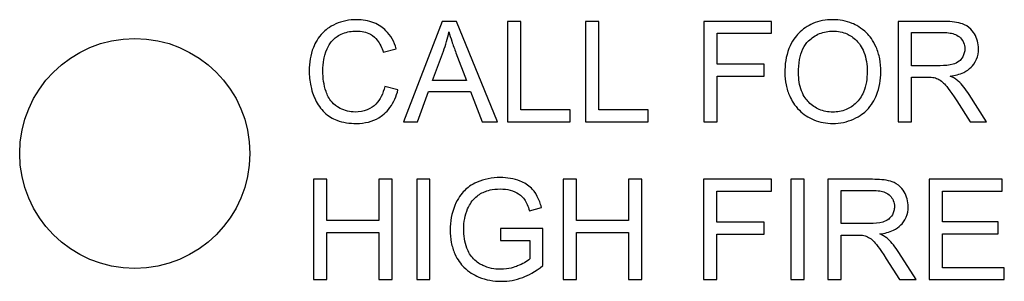
# Model space of a CAD drawing. Units: inches. Extents: x 8 to 170, y -4 to 123.
# Drawn here: x 93 to 95, y 58 to 58 of the extents above; entities that cross this region are included whole.
import ezdxf

# ---------------------------------------------------------------- set-up
doc = ezdxf.new("R2010")
doc.units = ezdxf.units.IN
doc.header["$LTSCALE"] = 11.111111
doc.header["$MEASUREMENT"] = 0
doc.layers.add('Visible Edges(ANSI)', color=7, linetype='Continuous', lineweight=25)

msp = doc.modelspace()

# ---------------------------------------------------------------- linework, layer by layer
at = {"layer": 'Visible Edges(ANSI)', "color": 7}
for p, q in [((94.0723406, 58.0485628), (94.0147186, 57.8985628)), ((94.0938345, 58.0485628), (94.0723406, 58.0485628)), ((94.155115, 57.8985628), (94.0938345, 58.0485628)), ((94.1899854, 58.0485628), (94.1700921, 58.0485628)), ((94.1700921, 58.0485628), (94.1700921, 57.8985628)), ((94.1899854, 57.9162838), (94.1899854, 58.0485628)), ((94.3064869, 58.0485628), (94.2865936, 58.0485628)), ((94.2865936, 58.0485628), (94.2865936, 57.8985628)), ((94.3064869, 57.9162838), (94.3064869, 58.0485628)), ((94.5644138, 58.0485628), (94.463118, 58.0485628)), ((94.463118, 58.0485628), (94.463118, 57.8985628)), ((94.5644138, 58.0308418), (94.5644138, 58.0485628)), ((94.820054, 58.0485628), (94.7535144, 58.0485628)), ((94.7535144, 58.0485628), (94.7535144, 57.8985628)), ((94.7734077, 57.9823661), (94.7734077, 58.031985)), ((94.7734077, 58.031985), (94.8208543, 58.031985)), ((94.4830113, 57.9844241), (94.4830113, 58.0308418)), ((94.4830113, 58.0308418), (94.5644138, 58.0308418)), ((93.9845357, 58.0028311), (94.004086, 58.0075186)), ((94.0579351, 57.9600719), (94.0745128, 58.0040887)), ((94.0931485, 58.0016878), (94.1089259, 57.9600719)), ((94.5534381, 57.9844241), (94.4830113, 57.9844241)), ((94.5534381, 57.966703), (94.5534381, 57.9844241)), ((94.8160525, 57.9823661), (94.7734077, 57.9823661)), ((94.1089259, 57.9600719), (94.0579351, 57.9600719)), ((94.4830113, 57.8985628), (94.4830113, 57.966703)), ((94.4830113, 57.966703), (94.5534381, 57.966703)), ((94.7734077, 57.8985628), (94.7734077, 57.9652167)), ((94.7734077, 57.9652167), (94.7963879, 57.9652167)), ((94.0066012, 57.9462381), (93.9867079, 57.9512686)), ((94.0357552, 57.8985628), (94.0522186, 57.9439515)), ((94.0522186, 57.9439515), (94.1150997, 57.9439515)), ((94.1150997, 57.9439515), (94.1324778, 57.8985628)), ((94.8408619, 57.9297747), (94.8607552, 57.8985628)), ((94.8855647, 57.8985628), (94.8596119, 57.9393783)), ((94.2638421, 57.9162838), (94.1899854, 57.9162838)), ((94.2638421, 57.8985628), (94.2638421, 57.9162838)), ((94.3803436, 57.9162838), (94.3064869, 57.9162838)), ((94.3803436, 57.8985628), (94.3803436, 57.9162838)), ((94.0147186, 57.8985628), (94.0357552, 57.8985628)), ((94.1324778, 57.8985628), (94.155115, 57.8985628)), ((94.1700921, 57.8985628), (94.2638421, 57.8985628)), ((94.2865936, 57.8985628), (94.3803436, 57.8985628)), ((94.463118, 57.8985628), (94.4830113, 57.8985628)), ((94.7535144, 57.8985628), (94.7734077, 57.8985628)), ((94.8607552, 57.8985628), (94.8855647, 57.8985628)), ((93.9003893, 57.8125074), (93.8804961, 57.8125074)), ((93.8804961, 57.8125074), (93.8804961, 57.6625074)), ((93.9003893, 57.7508839), (93.9003893, 57.8125074)), ((93.9980265, 57.8125074), (93.9781333, 57.8125074)), ((93.9781333, 57.8125074), (93.9781333, 57.7508839)), ((93.9980265, 57.6625074), (93.9980265, 57.8125074)), ((94.0543909, 57.8125074), (94.0344976, 57.8125074)), ((94.0344976, 57.8125074), (94.0344976, 57.6625074)), ((94.0543909, 57.6625074), (94.0543909, 57.8125074)), ((94.2729884, 57.8125074), (94.2530952, 57.8125074)), ((94.2530952, 57.8125074), (94.2530952, 57.6625074)), ((94.2729884, 57.7508839), (94.2729884, 57.8125074)), ((94.3706256, 57.8125074), (94.3507324, 57.8125074)), ((94.3507324, 57.8125074), (94.3507324, 57.7508839)), ((94.3706256, 57.6625074), (94.3706256, 57.8125074)), ((94.5641851, 57.8125074), (94.4628894, 57.8125074)), ((94.4628894, 57.8125074), (94.4628894, 57.6625074)), ((94.5641851, 57.7947864), (94.5641851, 57.8125074)), ((94.6132324, 57.8125074), (94.5933391, 57.8125074)), ((94.5933391, 57.8125074), (94.5933391, 57.6625074)), ((94.6132324, 57.6625074), (94.6132324, 57.8125074)), ((94.7149854, 57.8125074), (94.6484458, 57.8125074)), ((94.6484458, 57.8125074), (94.6484458, 57.6625074)), ((94.9085449, 57.8125074), (94.7999321, 57.8125074)), ((94.7999321, 57.8125074), (94.7999321, 57.6625074)), ((94.9085449, 57.7947864), (94.9085449, 57.8125074)), ((94.4827827, 57.7483687), (94.4827827, 57.7947864)), ((94.4827827, 57.7947864), (94.5641851, 57.7947864)), ((94.6683391, 57.7463108), (94.6683391, 57.7959297)), ((94.6683391, 57.7959297), (94.7157857, 57.7959297)), ((94.8198254, 57.7489403), (94.8198254, 57.7947864)), ((94.8198254, 57.7947864), (94.9085449, 57.7947864)), ((94.2029046, 57.7656324), (94.22074, 57.7705486)), ((93.9781333, 57.7508839), (93.9003893, 57.7508839)), ((94.2230266, 57.7389937), (94.1595738, 57.7389937)), ((94.1595738, 57.7389937), (94.1595738, 57.7212727)), ((94.2230266, 57.6834297), (94.2230266, 57.7389937)), ((94.3507324, 57.7508839), (94.2729884, 57.7508839)), ((94.5532095, 57.7483687), (94.4827827, 57.7483687)), ((94.5532095, 57.7306477), (94.5532095, 57.7483687)), ((94.7109839, 57.7463108), (94.6683391, 57.7463108)), ((94.9029427, 57.7489403), (94.8198254, 57.7489403)), ((94.9029427, 57.7312193), (94.9029427, 57.7489403)), ((93.9003893, 57.6625074), (93.9003893, 57.7331629)), ((93.9003893, 57.7331629), (93.9781333, 57.7331629)), ((93.9781333, 57.7331629), (93.9781333, 57.6625074)), ((94.2729884, 57.6625074), (94.2729884, 57.7331629)), ((94.2729884, 57.7331629), (94.3507324, 57.7331629)), ((94.3507324, 57.7331629), (94.3507324, 57.6625074)), ((94.4827827, 57.6625074), (94.4827827, 57.7306477)), ((94.4827827, 57.7306477), (94.5532095, 57.7306477)), ((94.6683391, 57.6625074), (94.6683391, 57.7291614)), ((94.6683391, 57.7291614), (94.6913193, 57.7291614)), ((94.8198254, 57.6802284), (94.8198254, 57.7312193)), ((94.8198254, 57.7312193), (94.9029427, 57.7312193)), ((94.1595738, 57.7212727), (94.2035906, 57.7212727)), ((94.2035906, 57.7212727), (94.2035906, 57.6934906)), ((94.7357933, 57.6937193), (94.7556866, 57.6625074)), ((94.7804961, 57.6625074), (94.7545433, 57.703323)), ((94.9119747, 57.6802284), (94.8198254, 57.6802284)), ((94.9119747, 57.6625074), (94.9119747, 57.6802284)), ((93.8804961, 57.6625074), (93.9003893, 57.6625074)), ((93.9781333, 57.6625074), (93.9980265, 57.6625074)), ((94.0344976, 57.6625074), (94.0543909, 57.6625074)), ((94.2530952, 57.6625074), (94.2729884, 57.6625074)), ((94.3507324, 57.6625074), (94.3706256, 57.6625074)), ((94.4628894, 57.6625074), (94.4827827, 57.6625074)), ((94.5933391, 57.6625074), (94.6132324, 57.6625074)), ((94.6484458, 57.6625074), (94.6683391, 57.6625074)), ((94.7556866, 57.6625074), (94.7804961, 57.6625074)), ((94.7999321, 57.6625074), (94.9119747, 57.6625074))]:
    msp.add_line(p, q, dxfattribs=at)
msp.add_circle((93.6135753, 57.8511924), 0.171875, dxfattribs=at)
for points, knots in [([(93.9448634, 58.0511924), (93.9394025, 58.0511924), (93.9339791, 58.0506819), (93.9234474, 58.0485021), (93.9184373, 58.0468901), (93.9037957, 58.0403216), (93.8977118, 58.0349703), (93.8873416, 58.0244578), (93.8829814, 58.0164836), (93.8757289, 57.9985628), (93.8739793, 57.9866553), (93.8739793, 57.9747061)], [-0.2010435082, -0.2010435082, -0.2010435082, -0.2010435082, -0.1873877703, -0.1873877703, -0.1741499987, -0.1741499987, -0.1472600382, -0.1472600382, -0.0910529371, -0.0910529371, 0, 0, 0, 0]), ([(94.004086, 58.0075186), (94.002548, 58.012771), (94.0004834, 58.0178491), (93.9952019, 58.0270532), (93.9921224, 58.0311157), (93.9842357, 58.0389249), (93.9784486, 58.0433512), (93.9624156, 58.0498739), (93.9536731, 58.0511924), (93.9448634, 58.0511924)], [-0.2470892874, -0.2470892874, -0.2470892874, -0.2470892874, -0.1876532133, -0.1876532133, -0.1318545246, -0.1318545246, -0.0671293768, -0.0671293768, 0, 0, 0, 0]), ([(94.6559915, 58.0511924), (94.6507424, 58.0511924), (94.645501, 58.0507577), (94.6355022, 58.048849), (94.630794, 58.0474512), (94.6181189, 58.0420443), (94.6110105, 58.0370446), (94.6007485, 58.0264997), (94.594808, 58.0193856), (94.585843, 57.9965694), (94.5841927, 57.9839995), (94.5841927, 57.9716192)], [-0.4862440264, -0.4862440264, -0.4862440264, -0.4862440264, -0.4036011343, -0.4036011343, -0.3259850753, -0.3259850753, -0.1866564402, -0.1866564402, -0.0943377266, -0.0943377266, 0, 0, 0, 0]), ([(94.727676, 57.9733341), (94.727676, 57.9798384), (94.7271289, 57.9863322), (94.7247234, 57.9987136), (94.722962, 58.0045365), (94.7160704, 58.0203805), (94.7107035, 58.0268842), (94.6984653, 58.0392493), (94.6898142, 58.0435495), (94.6754853, 58.0495085), (94.6658773, 58.0511924), (94.6559915, 58.0511924)], [-0.1646050347, -0.1646050347, -0.1646050347, -0.1646050347, -0.1519255722, -0.1519255722, -0.1400186527, -0.1400186527, -0.1182459968, -0.1182459968, -0.0753297896, -0.0753297896, 0, 0, 0, 0]), ([(94.8734458, 58.0076329), (94.8734458, 58.0115814), (94.8729679, 58.0154765), (94.8709143, 58.0230389), (94.8693911, 58.026578), (94.8657063, 58.0327371), (94.8630576, 58.0364535), (94.8547276, 58.043048), (94.8504327, 58.0447053), (94.8391607, 58.0479039), (94.8294109, 58.0485628), (94.820054, 58.0485628)], [-0.209689152, -0.209689152, -0.209689152, -0.209689152, -0.1721026324, -0.1721026324, -0.1350949422, -0.1350949422, -0.103782344, -0.103782344, -0.0712992688, -0.0712992688, 0, 0, 0, 0]), ([(93.8944442, 57.9748204), (93.8944442, 57.9804692), (93.8949521, 57.9860725), (93.8964983, 57.9942903), (93.8979098, 58.0013356), (93.9029917, 58.0129277), (93.9061414, 58.0175473), (93.9134314, 58.0246139), (93.917847, 58.0280391), (93.9304989, 58.0331468), (93.937446, 58.0341573), (93.9444061, 58.0341573)], [-0.4138077086, -0.4138077086, -0.4138077086, -0.4138077086, -0.2483562937, -0.2483562937, -0.1688903782, -0.1688903782, -0.1039255386, -0.1039255386, -0.0530362784, -0.0530362784, 0, 0, 0, 0]), ([(93.9444061, 58.0341573), (93.9481999, 58.0341573), (93.9520078, 58.0338024), (93.9590694, 58.0321662), (93.9622956, 58.0309817), (93.969933, 58.0267636), (93.9731769, 58.023583), (93.9796736, 58.0153778), (93.9825177, 58.0091043), (93.9845357, 58.0028311)], [-0.1201146754, -0.1201146754, -0.1201146754, -0.1201146754, -0.0989283956, -0.0989283956, -0.0796413044, -0.0796413044, -0.0502144901, -0.0502144901, 0, 0, 0, 0]), ([(94.0745128, 58.0040887), (94.0762119, 58.0088084), (94.0777492, 58.0135816), (94.0804582, 58.0231585), (94.0816326, 58.0279508), (94.0826302, 58.0327853)], [-0.07583896774, -0.07583896774, -0.07583896774, -0.07583896774, -0.03761559007, -0.03761559007, 0, 0, 0, 0]), ([(94.0826302, 58.0327853), (94.0839189, 58.0282319), (94.085461, 58.0234269), (94.0889066, 58.0132397), (94.0910405, 58.0073317), (94.0931485, 58.0016878)], [-0.08187940523, -0.08187940523, -0.08187940523, -0.08187940523, -0.0459082745, -0.0459082745, 0, 0, 0, 0]), ([(94.6046577, 57.9713905), (94.6046577, 57.9781067), (94.6051068, 57.9850234), (94.6073218, 57.9971232), (94.608889, 58.0026099), (94.6134114, 58.0120807), (94.6161557, 58.0161224), (94.6243523, 58.0240217), (94.62989, 58.0277854), (94.6423212, 58.0329586), (94.6491125, 58.0341573), (94.6561058, 58.0341573)], [-0.23381445, -0.23381445, -0.23381445, -0.23381445, -0.1825748464, -0.1825748464, -0.1400278059, -0.1400278059, -0.1025969856, -0.1025969856, -0.0532891438, -0.0532891438, 0, 0, 0, 0]), ([(94.6561058, 58.0341573), (94.6597809, 58.0341573), (94.6634318, 58.0338139), (94.670508, 58.0323425), (94.6738679, 58.0312554), (94.6813741, 58.0278587), (94.6867009, 58.0247186), (94.6950002, 58.0161127), (94.6990133, 58.0108533), (94.7058438, 57.9935168), (94.707211, 57.983503), (94.707211, 57.9735628)], [-0.3850986082, -0.3850986082, -0.3850986082, -0.3850986082, -0.3100808283, -0.3100808283, -0.2375701766, -0.2375701766, -0.1419064171, -0.1419064171, -0.075744389, -0.075744389, 0, 0, 0, 0]), ([(94.8208543, 58.031985), (94.8242093, 58.031985), (94.8276554, 58.0317772), (94.8337331, 58.0307654), (94.8365109, 58.0300477), (94.8420942, 58.0276708), (94.8444797, 58.0260283), (94.8485912, 58.0218042), (94.8501617, 58.0194894), (94.852463, 58.0139241), (94.8529808, 58.0108132), (94.8529808, 58.0076329)], [-0.1131037705, -0.1131037705, -0.1131037705, -0.1131037705, -0.0891560109, -0.0891560109, -0.0691478774, -0.0691478774, -0.0458854716, -0.0458854716, -0.0242340982, -0.0242340982, 0, 0, 0, 0]), ([(94.8529808, 58.0076329), (94.8529808, 58.0055382), (94.852727, 58.0034745), (94.8516649, 57.9994128), (94.8508714, 57.99748), (94.8481308, 57.9925723), (94.8462211, 57.9905807), (94.8414663, 57.9866919), (94.838174, 57.9853844), (94.8300565, 57.9828991), (94.8229376, 57.9823661), (94.8160525, 57.9823661)], [-0.1022163438, -0.1022163438, -0.1022163438, -0.1022163438, -0.0947779827, -0.0947779827, -0.0873085703, -0.0873085703, -0.0748178601, -0.0748178601, -0.0524642448, -0.0524642448, 0, 0, 0, 0]), ([(94.8312583, 57.9668174), (94.8381253, 57.9677671), (94.8451717, 57.9694679), (94.8556199, 57.9744355), (94.8594693, 57.9769979), (94.8648135, 57.9824512), (94.8681316, 57.9862712), (94.8725735, 57.9970161), (94.8734458, 58.0022666), (94.8734458, 58.0076329)], [-0.2721390058, -0.2721390058, -0.2721390058, -0.2721390058, -0.1620144495, -0.1620144495, -0.0885869628, -0.0885869628, -0.040891308, -0.040891308, 0, 0, 0, 0]), ([(93.8739793, 57.9747061), (93.8739793, 57.9671263), (93.8747204, 57.9596073), (93.8785485, 57.9418789), (93.8818131, 57.9345782), (93.8867, 57.924345), (93.8910748, 57.9179567), (93.9027914, 57.9067443), (93.9089646, 57.9032088), (93.9244382, 57.8972846), (93.9346219, 57.8960475), (93.9445204, 57.8960475)], [-0.209735922, -0.209735922, -0.209735922, -0.209735922, -0.1944300511, -0.1944300511, -0.1731121596, -0.1731121596, -0.1261169557, -0.1261169557, -0.0754269359, -0.0754269359, 0, 0, 0, 0]), ([(93.9428055, 57.9130826), (93.9388586, 57.9130826), (93.934958, 57.9135191), (93.9273188, 57.9153596), (93.9236844, 57.9167294), (93.9148344, 57.9213078), (93.9110592, 57.9244836), (93.9035102, 57.9331098), (93.9009008, 57.9389068), (93.8957237, 57.9535369), (93.8944442, 57.9642842), (93.8944442, 57.9748204)], [-0.1735142512, -0.1735142512, -0.1735142512, -0.1735142512, -0.1578100178, -0.1578100178, -0.1422492431, -0.1422492431, -0.1181646702, -0.1181646702, -0.0802856684, -0.0802856684, 0, 0, 0, 0]), ([(94.707211, 57.9735628), (94.707211, 57.963236), (94.7058393, 57.9525771), (94.6988865, 57.9361282), (94.6950355, 57.9309254), (94.6863843, 57.9224818), (94.6814334, 57.9191291), (94.6694686, 57.9141893), (94.6627426, 57.9130826), (94.6558772, 57.9130826)], [-0.2074121827, -0.2074121827, -0.2074121827, -0.2074121827, -0.1444198882, -0.1444198882, -0.0986240191, -0.0986240191, -0.0523143419, -0.0523143419, 0, 0, 0, 0]), ([(94.6559915, 57.8960475), (94.6613229, 57.8960475), (94.6666056, 57.8965701), (94.6769792, 57.8987576), (94.6819609, 57.900386), (94.69705, 57.9071363), (94.7032734, 57.9126589), (94.7135933, 57.9230126), (94.7181626, 57.9311389), (94.725751, 57.9495371), (94.727676, 57.9613194), (94.727676, 57.9733341)], [-0.2045414853, -0.2045414853, -0.2045414853, -0.2045414853, -0.1916379064, -0.1916379064, -0.1788822984, -0.1788822984, -0.1516302606, -0.1516302606, -0.0915521167, -0.0915521167, 0, 0, 0, 0]), ([(94.5841927, 57.9716192), (94.5841927, 57.9655778), (94.5847927, 57.9595947), (94.5872915, 57.9478137), (94.5891547, 57.9421426), (94.594341, 57.9305563), (94.5985927, 57.9229306), (94.6120645, 57.9096611), (94.6194827, 57.9047778), (94.6365627, 57.8976907), (94.6461517, 57.8960475), (94.6559915, 57.8960475)], [-0.360497569, -0.360497569, -0.360497569, -0.360497569, -0.2896870529, -0.2896870529, -0.2193421897, -0.2193421897, -0.1408995661, -0.1408995661, -0.0749789971, -0.0749789971, 0, 0, 0, 0]), ([(94.6558772, 57.9130826), (94.6523329, 57.9130826), (94.6488009, 57.9133846), (94.6420122, 57.914695), (94.6387995, 57.9156584), (94.6297656, 57.9195021), (94.624594, 57.9231802), (94.6168553, 57.9311056), (94.6124833, 57.9364082), (94.6058872, 57.9531059), (94.6046577, 57.9623037), (94.6046577, 57.9713905)], [-0.3314567756, -0.3314567756, -0.3314567756, -0.3314567756, -0.2797982575, -0.2797982575, -0.2306875559, -0.2306875559, -0.1367100472, -0.1367100472, -0.0692413069, -0.0692413069, 0, 0, 0, 0]), ([(94.7963879, 57.9652167), (94.7985161, 57.9652167), (94.8008599, 57.965177), (94.8043894, 57.9649587), (94.8060904, 57.9648083), (94.8074778, 57.9645308)], [-0.02719946937, -0.02719946937, -0.02719946937, -0.02719946937, -0.01078151146, -0.01078151146, 0, 0, 0, 0]), ([(94.8074778, 57.9645308), (94.8098586, 57.9639356), (94.8121239, 57.9630032), (94.8171264, 57.9602471), (94.8192078, 57.9585458), (94.8245727, 57.9531809), (94.8298062, 57.9469402), (94.8408619, 57.9297747)], [-0.3238365423, -0.3238365423, -0.3238365423, -0.3238365423, -0.2515466466, -0.2515466466, -0.1555835534, -0.1555835534, 0, 0, 0, 0]), ([(94.8431485, 57.959386), (94.8416168, 57.9607475), (94.8398537, 57.9619883), (94.8359354, 57.9644373), (94.8335721, 57.9656945), (94.8312583, 57.9668174)], [-0.03518148972, -0.03518148972, -0.03518148972, -0.03518148972, -0.01959744184, -0.01959744184, 0, 0, 0, 0]), ([(94.8596119, 57.9393783), (94.8571502, 57.9431796), (94.8544867, 57.9468852), (94.848993, 57.9535615), (94.8461769, 57.9565967), (94.8431485, 57.959386)], [-0.06588727721, -0.06588727721, -0.06588727721, -0.06588727721, -0.03137274842, -0.03137274842, 0, 0, 0, 0]), ([(93.9867079, 57.9512686), (93.9855946, 57.946135), (93.9839721, 57.9410484), (93.9795551, 57.9321832), (93.976939, 57.9283653), (93.9703238, 57.9217309), (93.9659633, 57.9185871), (93.9549434, 57.9140515), (93.9489276, 57.9130826), (93.9428055, 57.9130826)], [-0.1834514833, -0.1834514833, -0.1834514833, -0.1834514833, -0.1342919549, -0.1342919549, -0.0907915277, -0.0907915277, -0.0466502947, -0.0466502947, 0, 0, 0, 0]), ([(93.9445204, 57.8960475), (93.9505752, 57.8960475), (93.9566101, 57.8966913), (93.9679586, 57.8996074), (93.9731488, 57.9017339), (93.9824986, 57.9073541), (93.9887905, 57.9118987), (94.0004054, 57.9277102), (94.0041778, 57.9368086), (94.0066012, 57.9462381)], [-0.3174445273, -0.3174445273, -0.3174445273, -0.3174445273, -0.230614468, -0.230614468, -0.1494278995, -0.1494278995, -0.0741879515, -0.0741879515, 0, 0, 0, 0]), ([(94.1594595, 57.815137), (94.1532959, 57.815137), (94.1471395, 57.8146148), (94.13543, 57.8123089), (94.1299361, 57.8106222), (94.1160138, 57.8044522), (94.1100948, 57.7998205), (94.1012353, 57.7908646), (94.0959621, 57.7840111), (94.0866087, 57.7616133), (94.0843451, 57.7494311), (94.0843451, 57.7368214)], [-0.3739193746, -0.3739193746, -0.3739193746, -0.3739193746, -0.319470247, -0.319470247, -0.2684977127, -0.2684977127, -0.1849535349, -0.1849535349, -0.0960858524, -0.0960858524, 0, 0, 0, 0]), ([(94.22074, 57.7705486), (94.2192956, 57.7761986), (94.2173341, 57.781838), (94.2114009, 57.7932636), (94.2080402, 57.7970268), (94.201019, 57.8038629), (94.1952923, 57.8072626), (94.1797074, 57.8135835), (94.1696479, 57.815137), (94.1594595, 57.815137)], [-0.1723200951, -0.1723200951, -0.1723200951, -0.1723200951, -0.1523656717, -0.1523656717, -0.1282903223, -0.1282903223, -0.0776355344, -0.0776355344, 0, 0, 0, 0]), ([(94.7683772, 57.7715775), (94.7683772, 57.775526), (94.7678993, 57.7794211), (94.7658457, 57.7869836), (94.7643225, 57.7905226), (94.7606377, 57.7966818), (94.757989, 57.8003982), (94.749659, 57.8069926), (94.7453641, 57.8086499), (94.7340921, 57.8118485), (94.7243423, 57.8125074), (94.7149854, 57.8125074)], [-0.209689152, -0.209689152, -0.209689152, -0.209689152, -0.1721026324, -0.1721026324, -0.1350949422, -0.1350949422, -0.103782344, -0.103782344, -0.0712992688, -0.0712992688, 0, 0, 0, 0]), ([(94.1105265, 57.768262), (94.113864, 57.7760495), (94.1184406, 57.7815772), (94.1255357, 57.7886703), (94.1305125, 57.7916867), (94.1394813, 57.7954303), (94.1469159, 57.7981019), (94.1595738, 57.7981019)], [-0.3427418238, -0.3427418238, -0.3427418238, -0.3427418238, -0.2386622517, -0.2386622517, -0.0964529757, -0.0964529757, 0, 0, 0, 0]), ([(94.1595738, 57.7981019), (94.1644808, 57.7981019), (94.1693544, 57.7975459), (94.1791556, 57.794895), (94.1833329, 57.7928944), (94.1911803, 57.7879172), (94.1937438, 57.7847696), (94.1985901, 57.7778201), (94.2010456, 57.7718292), (94.2029046, 57.7656324)], [-0.1009109999, -0.1009109999, -0.1009109999, -0.1009109999, -0.0869840789, -0.0869840789, -0.0720958124, -0.0720958124, -0.0492982904, -0.0492982904, 0, 0, 0, 0]), ([(94.7157857, 57.7959297), (94.7191407, 57.7959297), (94.7225868, 57.7957218), (94.7286645, 57.79471), (94.7314423, 57.7939923), (94.7370256, 57.7916155), (94.7394111, 57.789973), (94.7435226, 57.7857488), (94.7450931, 57.7834341), (94.7473944, 57.7778688), (94.7479122, 57.7747579), (94.7479122, 57.7715775)], [-0.1131037705, -0.1131037705, -0.1131037705, -0.1131037705, -0.0891560109, -0.0891560109, -0.0691478774, -0.0691478774, -0.0458854716, -0.0458854716, -0.0242340982, -0.0242340982, 0, 0, 0, 0]), ([(94.1048101, 57.7380791), (94.1048101, 57.7433397), (94.1052603, 57.7485733), (94.107183, 57.7587253), (94.1086032, 57.7635691), (94.1105265, 57.768262)], [-0.07873354624, -0.07873354624, -0.07873354624, -0.07873354624, -0.03864677579, -0.03864677579, 0, 0, 0, 0]), ([(94.7479122, 57.7715775), (94.7479122, 57.7694828), (94.7476584, 57.7674191), (94.7465963, 57.7633574), (94.7458028, 57.7614246), (94.7430622, 57.7565169), (94.7411525, 57.7545253), (94.7363977, 57.7506365), (94.7331054, 57.749329), (94.7249879, 57.7468437), (94.717869, 57.7463108), (94.7109839, 57.7463108)], [-0.1022163438, -0.1022163438, -0.1022163438, -0.1022163438, -0.0947779827, -0.0947779827, -0.0873085703, -0.0873085703, -0.0748178601, -0.0748178601, -0.0524642448, -0.0524642448, 0, 0, 0, 0]), ([(94.7261897, 57.730762), (94.7330567, 57.7317117), (94.7401031, 57.7334125), (94.7505513, 57.7383801), (94.7544007, 57.7409425), (94.7597449, 57.7463958), (94.763063, 57.7502158), (94.7675049, 57.7609607), (94.7683772, 57.7662112), (94.7683772, 57.7715775)], [-0.2721390058, -0.2721390058, -0.2721390058, -0.2721390058, -0.1620144495, -0.1620144495, -0.0885869628, -0.0885869628, -0.040891308, -0.040891308, 0, 0, 0, 0]), ([(94.1598025, 57.6779419), (94.155182, 57.6779419), (94.1506109, 57.6784216), (94.1416024, 57.6804174), (94.1372707, 57.681907), (94.1296097, 57.6854897), (94.1243904, 57.6883048), (94.1149675, 57.6982453), (94.1116954, 57.7037682), (94.1059917, 57.718679), (94.1048101, 57.7285304), (94.1048101, 57.7380791)], [-0.3101635532, -0.3101635532, -0.3101635532, -0.3101635532, -0.2435100473, -0.2435100473, -0.1770575825, -0.1770575825, -0.1215063489, -0.1215063489, -0.0727608977, -0.0727608977, 0, 0, 0, 0]), ([(94.0843451, 57.7368214), (94.0843451, 57.7305236), (94.0849075, 57.7242547), (94.0873429, 57.7121851), (94.0891355, 57.7064773), (94.0955208, 57.6921028), (94.1002584, 57.6857832), (94.1119479, 57.6740868), (94.1198371, 57.6695367), (94.1380689, 57.6619584), (94.1493479, 57.6599922), (94.1609458, 57.6599922)], [-0.2480325839, -0.2480325839, -0.2480325839, -0.2480325839, -0.2201291026, -0.2201291026, -0.1934802553, -0.1934802553, -0.1504427029, -0.1504427029, -0.088375951, -0.088375951, 0, 0, 0, 0]), ([(94.6913193, 57.7291614), (94.6934475, 57.7291614), (94.6957913, 57.7291217), (94.6993208, 57.7289033), (94.7010218, 57.7287529), (94.7024092, 57.7284754)], [-0.02719946937, -0.02719946937, -0.02719946937, -0.02719946937, -0.01078151146, -0.01078151146, 0, 0, 0, 0]), ([(94.7024092, 57.7284754), (94.70479, 57.7278802), (94.7070553, 57.7269478), (94.7120578, 57.7241917), (94.7141392, 57.7224905), (94.7195041, 57.7171255), (94.7247376, 57.7108848), (94.7357933, 57.6937193)], [-0.3238365423, -0.3238365423, -0.3238365423, -0.3238365423, -0.2515466466, -0.2515466466, -0.1555835534, -0.1555835534, 0, 0, 0, 0]), ([(94.7380799, 57.7233306), (94.7365482, 57.7246921), (94.7347851, 57.7259329), (94.7308668, 57.7283819), (94.7285035, 57.7296391), (94.7261897, 57.730762)], [-0.03518148972, -0.03518148972, -0.03518148972, -0.03518148972, -0.01959744184, -0.01959744184, 0, 0, 0, 0]), ([(94.7545433, 57.703323), (94.7520816, 57.7071242), (94.7494181, 57.7108298), (94.7439244, 57.7175061), (94.7411083, 57.7205413), (94.7380799, 57.7233306)], [-0.06588727721, -0.06588727721, -0.06588727721, -0.06588727721, -0.03137274842, -0.03137274842, 0, 0, 0, 0]), ([(94.2035906, 57.6934906), (94.1989959, 57.6893972), (94.1923921, 57.6859015), (94.1811661, 57.6813589), (94.1721681, 57.6779419), (94.1598025, 57.6779419)], [-0.2750369458, -0.2750369458, -0.2750369458, -0.2750369458, -0.0942259902, -0.0942259902, 0, 0, 0, 0]), ([(94.1609458, 57.6599922), (94.1719366, 57.6599922), (94.1825651, 57.6619879), (94.2008248, 57.6689024), (94.2111576, 57.6739716), (94.2230266, 57.6834297)], [-0.2645776743, -0.2645776743, -0.2645776743, -0.2645776743, -0.1156448142, -0.1156448142, 0, 0, 0, 0])]:
    msp.add_open_spline(points, degree=3, knots=knots, dxfattribs=at)

doc.saveas('drawing.dxf')
